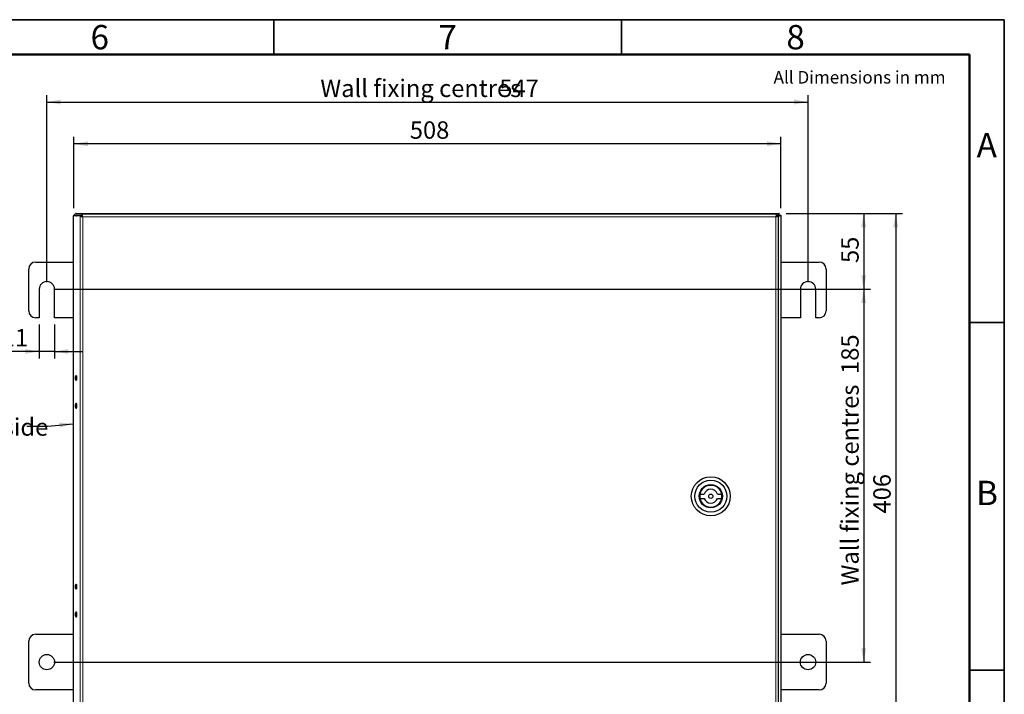
# Model space of a CAD drawing. Units: millimetres. Extents: x 5 to 415, y 5 to 292.
# Drawn here: x 273 to 415, y 195 to 292 of the extents above; entities that cross this region are included whole.
import ezdxf

# ---------------------------------------------------------------- set-up
doc = ezdxf.new("R2010")
doc.units = ezdxf.units.MM
doc.layers.add('BORDER', color=7, linetype='Continuous')
doc.layers.add('DIMS', color=156, linetype='Continuous')
doc.styles.add('SLDTEXTSTYLE0', font='TXT', dxfattribs={"width": 0.605})
doc.styles.add('SLDTEXTSTYLE2', font='TXT', dxfattribs={"width": 0.7})
doc.dimstyles.new('SLDDIMSTYLE0', dxfattribs={"dimtxt": 2.5, "dimasz": 2, "dimexe": 0, "dimexo": 0.0625, "dimtad": 1, "dimlfac": 5, "dimrnd": 1e-09, "dimzin": 12, "dimdsep": 46, "dimtxsty": 'SLDTEXTSTYLE2', "dimsah": 1, "dimcen": 0.09, "dimadec": 0, "dimazin": 3, "dimtfac": 1, "dimtofl": 0, "dimtmove": 0, "dimatfit": 3, "dimfxl": 1, "dimfrac": 2, "dimtolj": 1, "dimtzin": 12, "dimarcsym": 0})
doc.dimstyles.new('SLDDIMSTYLE5', dxfattribs={"dimtxt": 2.5, "dimasz": 2, "dimexe": 0, "dimexo": 0.0625, "dimtad": 1, "dimdec": 0, "dimlfac": 5, "dimrnd": 1e-09, "dimzin": 12, "dimdsep": 46, "dimtxsty": 'SLDTEXTSTYLE2', "dimsah": 1, "dimcen": 0.09, "dimadec": 0, "dimazin": 3, "dimtfac": 1, "dimtofl": 0, "dimtmove": 0, "dimatfit": 3, "dimfxl": 1, "dimfrac": 2, "dimtolj": 1, "dimtzin": 12, "dimarcsym": 0})
doc.dimstyles.new('SLDDIMSTYLE6', dxfattribs={"dimtxt": 2.5, "dimasz": 2, "dimexe": 0, "dimexo": 0.0625, "dimtad": 1, "dimlfac": 5, "dimrnd": 1e-09, "dimzin": 12, "dimdsep": 46, "dimtxsty": 'SLDTEXTSTYLE2', "dimsah": 1, "dimcen": 0.09, "dimadec": 0, "dimazin": 3, "dimtfac": 1, "dimtmove": 0, "dimatfit": 0, "dimfxl": 1, "dimfrac": 2, "dimtolj": 1, "dimtzin": 12, "dimarcsym": 0})

# ---------------------------------------------------------------- blocks, each defined once
blk = doc.blocks.new('_D_16')
at = {"layer": 'DIMS', "color": 218}
for p, q in [((277.39, 254.27), (277.39, 281.17)), ((386.79, 254.27), (386.79, 281.17)), ((277.39, 280.17), (386.79, 280.17))]:
    blk.add_line(p, q, dxfattribs=at)
for points in [[(277.39, 280.17), (279.39, 279.82), (279.39, 280.52)], [(386.79, 280.17), (384.79, 280.52), (384.79, 279.82)]]:
    blk.add_solid(points, dxfattribs=at)
at = {"layer": 'DIMS', "color": 218, "char_height": 2.5, "attachment_point": 1, "style": 'SLDTEXTSTYLE2'}
for s, insert in [('Wall fixing centres', (316.7, 283.39)), ('547', (342.42, 283.39))]:
    blk.add_mtext(s, dxfattribs=dict(at, insert=insert))
blk = doc.blocks.new('_D_17')
at = {"layer": 'DIMS', "color": 218}
for p, q in [((281.29, 264.92), (281.29, 275.17)), ((382.89, 264.92), (382.89, 275.17)), ((382.89, 274.17), (281.29, 274.17))]:
    blk.add_line(p, q, dxfattribs=at)
for points in [[(281.29, 274.17), (283.29, 273.82), (283.29, 274.52)], [(382.89, 274.17), (380.89, 274.52), (380.89, 273.82)]]:
    blk.add_solid(points, dxfattribs=at)
at = {"layer": 'DIMS', "color": 218, "insert": (329.56, 277.39), "char_height": 2.5, "attachment_point": 1, "style": 'SLDTEXTSTYLE2'}
blk.add_mtext('508', dxfattribs=at)
blk = doc.blocks.new('_D_18')
at = {"layer": 'DIMS', "color": 218}
for p, q in [((383.64, 264.17), (395.79, 264.17)), ((394.79, 264.17), (394.79, 253.27)), ((387.79, 253.27), (395.79, 253.27))]:
    blk.add_line(p, q, dxfattribs=at)
for points in [[(394.79, 264.17), (394.44, 262.17), (395.14, 262.17)], [(394.79, 253.27), (395.14, 255.27), (394.44, 255.27)]]:
    blk.add_solid(points, dxfattribs=at)
at = {"layer": 'DIMS', "color": 218, "insert": (391.57, 257.03), "char_height": 2.5, "attachment_point": 1, "rotation": 90, "style": 'SLDTEXTSTYLE2'}
blk.add_mtext('55', dxfattribs=at)
blk = doc.blocks.new('_D_19')
at = {"layer": 'DIMS', "color": 218}
for p, q in [((383.64, 264.17), (400.39, 264.17)), ((399.39, 264.17), (399.39, 182.97)), ((383.29, 182.97), (400.39, 182.97))]:
    blk.add_line(p, q, dxfattribs=at)
for points in [[(399.39, 264.17), (399.04, 262.17), (399.74, 262.17)], [(399.39, 182.97), (399.74, 184.97), (399.04, 184.97)]]:
    blk.add_solid(points, dxfattribs=at)
at = {"layer": 'DIMS', "color": 218, "insert": (396.17, 221.03), "char_height": 2.5, "attachment_point": 1, "rotation": 90, "style": 'SLDTEXTSTYLE2'}
blk.add_mtext('406', dxfattribs=at)
blk = doc.blocks.new('_D_20')
at = {"layer": 'DIMS', "color": 178}
for p, q in [((278.39, 253.27), (395.79, 253.27)), ((394.79, 253.27), (394.79, 199.67)), ((278.39, 199.67), (395.79, 199.67))]:
    blk.add_line(p, q, dxfattribs=at)
for points in [[(394.79, 253.27), (394.44, 251.27), (395.14, 251.27)], [(394.79, 199.67), (395.14, 201.67), (394.44, 201.67)]]:
    blk.add_solid(points, dxfattribs=at)
at = {"layer": 'DIMS', "color": 178, "insert": (391.57, 210.69), "char_height": 2.5, "attachment_point": 1, "rotation": 90, "style": 'SLDTEXTSTYLE2'}
blk.add_mtext('Wall fixing centres  185', dxfattribs=at)
blk = doc.blocks.new('_D_21')
at = {"layer": 'DIMS', "color": 178}
for p, q in [((276.29, 248.17), (276.29, 243.32)), ((278.49, 248.17), (278.49, 243.32)), ((276.29, 244.32), (270.91, 244.32)), ((278.49, 244.32), (276.29, 244.32)), ((278.49, 244.32), (282.49, 244.32))]:
    blk.add_line(p, q, dxfattribs=at)
for points in [[(276.29, 244.32), (274.29, 244.67), (274.29, 243.97)], [(278.49, 244.32), (280.49, 243.97), (280.49, 244.67)]]:
    blk.add_solid(points, dxfattribs=at)
at = {"layer": 'DIMS', "color": 178, "insert": (270.91, 247.54), "char_height": 2.5, "attachment_point": 1, "style": 'SLDTEXTSTYLE2'}
blk.add_mtext('11', dxfattribs=at)

msp = doc.modelspace()

# ---------------------------------------------------------------- linework, layer by layer
at = {"color": 7, "linetype": 'Continuous', "lineweight": 25}
for p, q in [((281.1891, 263.7952), (281.1891, 183.2234)), ((282.1799, 263.7952), (281.1891, 263.7952)), ((281.2942, 263.7952), (281.2942, 263.9152)), ((281.4279, 263.9152), (281.2942, 263.9152)), ((281.4279, 263.8093), (281.4279, 264.0493)), ((282.4021, 264.0493), (281.4279, 264.0493)), ((282.1478, 263.8093), (281.4279, 263.8093)), ((281.5393, 263.8093), (281.5957, 263.7952)), ((281.5483, 264.0493), (281.5483, 264.1693)), ((281.5483, 264.1693), (382.64, 264.1693)), ((281.6944, 263.7952), (281.6846, 263.8093)), ((281.7035, 263.782), (281.6964, 263.8093)), ((282.4054, 263.7952), (282.1799, 263.7952)), ((282.4209, 264.0421), (282.4021, 264.0493)), ((382.2865, 264.0493), (282.4021, 264.0493)), ((282.4021, 264.0493), (282.4021, 263.8093)), ((282.4209, 263.8066), (282.4021, 263.8093)), ((282.4209, 264.0421), (282.4209, 263.8066)), ((382.2865, 264.0493), (382.2865, 263.8093)), ((382.5407, 263.7952), (382.3007, 263.7952)), ((382.5407, 183.2234), (382.5407, 263.7952)), ((382.64, 263.9293), (382.64, 264.1693)), ((382.6542, 263.9152), (382.8942, 263.9152)), ((382.8942, 263.9152), (382.8942, 183.2234)), ((274.7942, 250.1693), (274.7942, 256.1693)), ((275.7942, 257.1693), (281.1891, 257.1693)), ((382.8942, 257.1693), (388.3942, 257.1693)), ((389.3942, 256.1693), (389.3942, 250.1693)), ((276.2942, 253.2693), (276.2942, 249.1693)), ((278.4942, 249.1693), (278.4942, 253.2693)), ((385.6942, 253.2693), (385.6942, 249.1693)), ((387.8942, 249.1693), (387.8942, 253.2693)), ((276.2942, 249.1693), (275.7942, 249.1693)), ((281.1891, 249.1693), (278.4942, 249.1693)), ((385.6942, 249.1693), (382.8942, 249.1693)), ((388.3942, 249.1693), (387.8942, 249.1693)), ((371.247, 223.8093), (371.8647, 223.8093)), ((373.7726, 223.8093), (374.3903, 223.8093)), ((371.247, 223.2093), (371.8647, 223.2093)), ((373.7726, 223.2093), (374.3903, 223.2093)), ((274.7942, 196.6693), (274.7942, 202.6693)), ((275.7942, 203.6693), (281.1891, 203.6693)), ((382.8942, 203.6693), (388.3942, 203.6693)), ((389.3942, 202.6693), (389.3942, 196.6693)), ((281.1891, 195.6693), (275.7942, 195.6693)), ((388.3942, 195.6693), (382.8942, 195.6693))]:
    msp.add_line(p, q, dxfattribs=at)
at = {"color": 8, "linetype": 'Continuous', "lineweight": 18}
for p, q in [((282.1799, 263.7952), (282.1799, 183.2234)), ((282.4485, 263.782), (282.4378, 263.782)), ((282.5438, 263.662), (282.5438, 183.3566)), ((382.1533, 263.662), (282.5438, 263.662)), ((382.1533, 183.3566), (382.1533, 263.662)), ((382.2682, 263.782), (382.2611, 263.782))]:
    msp.add_line(p, q, dxfattribs=at)
at = {"color": 7, "linetype": 'Continuous', "lineweight": 25, "flags": 128}
for points in [[(281.4798, 240.5093), (281.4889, 240.3754), (281.5149, 240.2618), (281.5537, 240.1859), (281.5995, 240.1593), (281.6453, 240.1859), (281.6841, 240.2618), (281.7101, 240.3754), (281.7192, 240.5093), (281.7101, 240.6432), (281.6841, 240.7568), (281.6453, 240.8327), (281.5995, 240.8593), (281.5537, 240.8327), (281.5149, 240.7568), (281.4889, 240.6432), (281.4798, 240.5093)], [(281.7123, 240.3918), (281.7053, 240.5093), (281.7123, 240.6268)], [(281.4798, 236.5093), (281.4889, 236.3754), (281.5149, 236.2618), (281.5537, 236.1859), (281.5995, 236.1593), (281.6453, 236.1859), (281.6841, 236.2618), (281.7101, 236.3754), (281.7192, 236.5093), (281.7101, 236.6432), (281.6841, 236.7568), (281.6453, 236.8327), (281.5995, 236.8593), (281.5537, 236.8327), (281.5149, 236.7568), (281.4889, 236.6432), (281.4798, 236.5093)], [(281.7123, 236.3918), (281.7053, 236.5093), (281.7123, 236.6268)], [(281.4798, 210.5093), (281.4889, 210.3754), (281.5149, 210.2618), (281.5537, 210.1859), (281.5995, 210.1593), (281.6453, 210.1859), (281.6841, 210.2618), (281.7101, 210.3754), (281.7192, 210.5093), (281.7101, 210.6432), (281.6841, 210.7568), (281.6453, 210.8327), (281.5995, 210.8593), (281.5537, 210.8327), (281.5149, 210.7568), (281.4889, 210.6432), (281.4798, 210.5093)], [(281.7123, 210.3918), (281.7053, 210.5093), (281.7123, 210.6268)], [(281.4798, 206.5093), (281.4889, 206.3754), (281.5149, 206.2618), (281.5537, 206.1859), (281.5995, 206.1593), (281.6453, 206.1859), (281.6841, 206.2618), (281.7101, 206.3754), (281.7192, 206.5093), (281.7101, 206.6432), (281.6841, 206.7568), (281.6453, 206.8327), (281.5995, 206.8593), (281.5537, 206.8327), (281.5149, 206.7568), (281.4889, 206.6432), (281.4798, 206.5093)], [(281.7123, 206.3918), (281.7053, 206.5093), (281.7123, 206.6268)]]:
    msp.add_lwpolyline(points, dxfattribs=at)
at = {"color": 7, "linetype": 'Continuous', "lineweight": 25}
for centre, radius in [((372.8187, 223.5093), 2.8), ((372.8187, 223.5093), 2.3), ((372.8187, 223.5093), 1.67), ((372.8187, 223.5093), 1.61), ((372.8187, 223.5093), 0.305), ((372.8187, 223.5093), 0.3), ((277.3942, 199.6693), 1.1), ((386.7942, 199.6693), 1.1)]:
    msp.add_circle(centre, radius, dxfattribs=at)
for centre, radius, start, end in [((275.7942, 256.1693), 1, 90, 180), ((388.3942, 256.1693), 1, 0, 90), ((277.3942, 253.2693), 1.1, 0, 180), ((386.7942, 253.2693), 1.1, 0, 180), ((275.7942, 250.1693), 1, 180, 270), ((388.3942, 250.1693), 1, 270, 0), ((372.8187, 223.5093), 1.6, 10.806923, 169.193077), ((372.8187, 223.5093), 1.6, 169.193077, 190.806923), ((372.8187, 223.5093), 1, 17.457603, 162.542397), ((372.8187, 223.5093), 1.6, 349.193077, 10.806923), ((372.8187, 223.5093), 1.6, 190.806923, 349.193077), ((372.8187, 223.5093), 1, 197.457603, 342.542397), ((275.7942, 202.6693), 1, 90, 180), ((388.3942, 202.6693), 1, 0, 90), ((275.7942, 196.6693), 1, 180, 270), ((388.3942, 196.6693), 1, 270, 0)]:
    msp.add_arc(centre, radius, start, end, dxfattribs=at)
for points, knots in [([(281.2942, 263.9152), (281.298, 263.906), (281.3062, 263.8865), (281.356, 263.8615), (281.4092, 263.8456), (281.4279, 263.84)], [0, 0, 0, 0, 0.36667562, 0.7768851, 1, 1, 1, 1]), ([(281.6269, 264.0493), (281.6193, 264.0704), (281.6004, 264.1238), (281.5741, 264.1622), (281.5555, 264.1673), (281.5483, 264.1693)], [0, 0, 0, 0, 0.28676351, 0.72429993, 1, 1, 1, 1]), ([(281.627, 263.8093), (281.6286, 263.8081), (281.6351, 263.8034), (281.6432, 263.7987), (281.6492, 263.7952)], [0, 0, 0, 0, 0.24399346, 1, 1, 1, 1]), ([(281.6687, 263.7952), (281.6687, 263.7952), (281.6643, 263.7996), (281.6599, 263.8043), (281.6556, 263.8091), (281.6554, 263.8093)], [0, 0, 0, 0, 0.00181303, 0.94971407, 1, 1, 1, 1]), ([(282.5438, 263.662), (282.5302, 263.707), (282.5032, 263.7963), (282.4698, 263.9138), (282.4415, 264.0038), (282.4277, 264.0294), (282.4209, 264.0421)], [0, 0, 0, 0, 0.25728195, 0.50943707, 0.75686821, 1, 1, 1, 1]), ([(282.5438, 263.662), (282.5303, 263.679), (282.5041, 263.7119), (282.4704, 263.7569), (282.442, 263.7915), (282.4278, 263.8016), (282.4209, 263.8066)], [0, 0, 0, 0, 0.27295262, 0.5295216, 0.77125444, 1, 1, 1, 1]), ([(382.2865, 264.0493), (382.2848, 264.0454), (382.2814, 264.0375), (382.2605, 263.9766), (382.2307, 263.8853), (382.1944, 263.7746), (382.1662, 263.6972), (382.1533, 263.662)], [0, 0, 0, 0, 0.19951145, 0.39828433, 0.60483585, 0.81990889, 1, 1, 1, 1]), ([(382.2865, 263.8093), (382.2852, 263.8082), (382.2832, 263.8065), (382.2715, 263.794), (382.2574, 263.7779), (382.2395, 263.7571), (382.2224, 263.7374), (382.1948, 263.7055), (382.1697, 263.6792), (382.1533, 263.662)], [0, 0, 0, 0, 0.15191932, 0.22677402, 0.41318618, 0.50722141, 0.60121519, 0.73967972, 1, 1, 1, 1]), ([(382.1533, 263.662), (382.205, 263.6782), (382.3069, 263.7101), (382.4355, 263.7476), (382.5236, 263.7771), (382.535, 263.7892), (382.5407, 263.7952)], [0, 0, 0, 0, 0.2597931, 0.5125771, 0.75905867, 1, 1, 1, 1]), ([(382.1533, 263.662), (382.1728, 263.678), (382.2101, 263.7088), (382.2595, 263.7467), (382.2938, 263.7765), (382.2984, 263.7891), (382.3007, 263.7952)], [0, 0, 0, 0, 0.2802723, 0.53839117, 0.77713309, 1, 1, 1, 1]), ([(382.64, 264.1693), (382.6335, 264.1693), (382.6271, 264.1668), (382.6142, 264.1569), (382.6076, 264.1494), (382.5947, 264.1301), (382.5883, 264.1182), (382.5754, 264.09), (382.5689, 264.0737), (382.5496, 264.0202), (382.5366, 263.977), (382.5109, 263.8839), (382.4979, 263.8331), (382.4849, 263.782)], [0, 0, 0, 0, 0.125, 0.125, 0.25, 0.25, 0.375, 0.375, 0.5, 0.5, 0.75, 0.75, 1, 1, 1, 1]), ([(382.64, 263.9293), (382.627, 263.9293), (382.6143, 263.9255), (382.5883, 263.9107), (382.5755, 263.8999), (382.5366, 263.8589), (382.511, 263.8209), (382.4849, 263.782)], [0, 0, 0, 0, 0.25, 0.25, 0.5, 0.5, 1, 1, 1, 1]), ([(382.64, 263.9293), (382.6298, 263.9293), (382.6107, 263.909), (382.5759, 263.8662), (382.5631, 263.8499), (382.5361, 263.8164), (382.5218, 263.7989), (382.5068, 263.782)], [0, 0, 0, 0, 0.5, 0.5, 0.75, 0.75, 1, 1, 1, 1]), ([(382.5391, 263.7954), (382.5494, 263.8017), (382.5789, 263.8197), (382.6182, 263.8494), (382.6488, 263.8831), (382.6525, 263.905), (382.6542, 263.9152)], [0, 0, 0, 0, 0.15750019, 0.4510293, 0.74447787, 1, 1, 1, 1]), ([(382.5407, 263.7832), (382.569, 263.7897), (382.6419, 263.8065), (382.7477, 263.8336), (382.8393, 263.8645), (382.8874, 263.8917), (382.8922, 263.9085), (382.8942, 263.9152)], [0, 0, 0, 0, 0.14880412, 0.38227663, 0.61575736, 0.84923792, 1, 1, 1, 1])]:
    msp.add_open_spline(points, degree=3, knots=knots, dxfattribs=at)
for points in [[(282.1799, 263.7952), (282.1966, 263.7841), (282.2302, 263.7619), (282.3186, 263.7286), (282.4254, 263.6953), (282.5043, 263.6731), (282.5438, 263.662)], [(282.4054, 263.7952), (282.4118, 263.7841), (282.4245, 263.7619), (282.4581, 263.7286), (282.4988, 263.6953), (282.5288, 263.6731), (282.5438, 263.662)]]:
    msp.add_open_spline(points, degree=3, dxfattribs=at)
at = {"layer": 'BORDER', "linetype": 'Continuous', "lineweight": 35}
for p, q in [((415, 292), (5, 292)), ((310, 292), (310, 287)), ((360, 287), (360, 292)), ((415, 5), (415, 292)), ((415, 248.5), (410, 248.5)), ((410, 198.5), (415, 198.5))]:
    msp.add_line(p, q, dxfattribs=at)
at = {"layer": 'BORDER', "linetype": 'Continuous', "lineweight": 50}
for p, q in [((410, 287), (10, 287)), ((410, 10), (410, 287))]:
    msp.add_line(p, q, dxfattribs=at)
at = {"layer": 'DIMS', "color": 178, "flags": 128}
msp.add_lwpolyline([(274.5218, 233.6047), (277.5218, 233.6047), (281.1891, 233.9291)], dxfattribs=at)
at = {"layer": 'DIMS', "color": 178}
msp.add_solid([(281.1891, 233.9291), (279.166, 234.1015), (279.2277, 233.4042)], dxfattribs=at)

# ---------------------------------------------------------------- texts
at = {"layer": 'BORDER', "color": 7, "char_height": 3.5, "attachment_point": 2, "style": 'SLDTEXTSTYLE0'}
for s, insert in [('6', (285.0006, 291.2367)), ('7', (335.0036, 291.2367)), ('8', (385.0009, 291.2367)), ('A', (412.4812, 275.7367)), ('B', (412.5197, 225.7367))]:
    msp.add_mtext(s, dxfattribs=dict(at, insert=insert))
at = {"layer": 'BORDER', "insert": (381.8402, 284.6267), "char_height": 1.8, "attachment_point": 1, "style": 'SLDTEXTSTYLE0'}
msp.add_mtext('All Dimensions in mm', dxfattribs=at)
at = {"layer": 'DIMS', "color": 178, "insert": (254.3255, 234.71), "char_height": 2.5, "attachment_point": 1, "style": 'SLDTEXTSTYLE2'}
msp.add_mtext('Hinge this side', dxfattribs=at)

# ---------------------------------------------------------------- dimensions: what is measured, and where the dimension line sits
at = {"layer": 'DIMS', "color": 218}
dim = msp.add_linear_dim(base=(386.7942, 280.1699), p1=(277.3942, 253.2693), p2=(386.7942, 253.2693), text='Wall fixing centres <>', dimstyle='SLDDIMSTYLE0', dxfattribs=at)
dim.commit()
dim.dimension.update_dxf_attribs({"geometry": '_D_16', "text_midpoint": (332.0942, 280.1699), "dimtype": 160})
dim = msp.add_linear_dim(base=(281.2942, 274.1699), p1=(382.8942, 263.9152), p2=(281.2942, 263.9152), dimstyle='SLDDIMSTYLE0', dxfattribs=at)
dim.commit()
dim.dimension.update_dxf_attribs({"geometry": '_D_17', "text_midpoint": (332.0942, 274.1699), "dimtype": 160})
for base, p1, p2, dimstyle, picture, middle in [((399.3942, 182.9693), (382.64, 264.1693), (382.2865, 182.9693), 'SLDDIMSTYLE0', '_D_19', (399.3942, 223.5693)), ((394.7889106744, 253.2692962445), (382.6400161135, 264.1692962445), (386.7941582491, 253.2692962445), 'SLDDIMSTYLE5', '_D_18', (394.7889106744, 258.7192962445))]:
    dim = msp.add_linear_dim(base=base, p1=p1, p2=p2, angle=90, dimstyle=dimstyle, dxfattribs=at)
    dim.commit()
    dim.dimension.update_dxf_attribs({"geometry": picture, "text_midpoint": middle, "dimtype": 160})
at = {"layer": 'DIMS', "color": 178}
dim = msp.add_linear_dim(base=(394.7889, 199.6693), p1=(277.3942, 253.2693), p2=(277.3942, 199.6693), angle=90, text='Wall fixing centres  185', dimstyle='SLDDIMSTYLE0', dxfattribs=at)
dim.commit()
dim.dimension.update_dxf_attribs({"geometry": '_D_20', "text_midpoint": (394.7889, 226.4693), "dimtype": 160})
dim = msp.add_linear_dim(base=(276.2942, 244.32), p1=(278.4942, 249.1693), p2=(276.2942, 249.1693), dimstyle='SLDDIMSTYLE6', dxfattribs=at)
dim.commit()
dim.dimension.update_dxf_attribs({"geometry": '_D_21', "text_midpoint": (272.6025, 244.32), "dimtype": 160})

doc.saveas('drawing.dxf')
